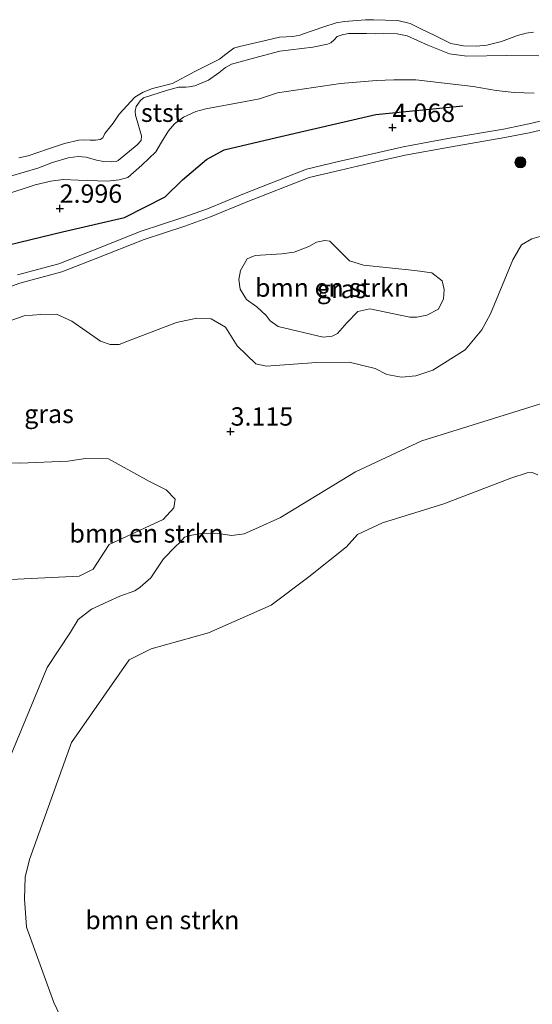
# Model space of a CAD drawing. Units: metres. Extents: x 201061 to 206476, y 487498 to 493751.
# Drawn here: x 204343 to 204413, y 487734 to 487868 of the extents above; entities that cross this region are included whole.
import ezdxf
from ezdxf.enums import TextEntityAlignment as Align

# ---------------------------------------------------------------- set-up
doc = ezdxf.new("R2010")
doc.units = ezdxf.units.M
doc.layers.get('0').update_dxf_attribs({"lineweight": 25})
for name, color, linetype, lineweight in [('B-ME-GR-BOMENSTRUIKEN-GV-B6', 93, 'Continuous', 18), ('B-ME-GR-BOOM-S-B1', 93, 'Continuous', 18), ('B-ME-GW-KRUINLIJN-L-B1', 93, 'Continuous', 18), ('B-ME-IE-GRASLAND-GV-B6', 93, 'Continuous', 18), ('B-ME-OB-BEKLEDING-GV-B6', 253, 'Continuous', 18), ('B-ME-OB-WATERLIJN-L-B1', 133, 'OB-WATERLIJN', 18), ('B-ME-OG-WATER-GV-B6', 153, 'Continuous', 18), ('B-ME-VH-VERH_SOORT-ONVERHARD-GV-B6', 8, 'Continuous', 18)]:
    doc.layers.add(name, color=color, linetype=linetype, lineweight=lineweight)
doc.layers.add('B-ME-GW-GRONDWERKLIJN-L-B1', color=10, linetype='Continuous')
doc.layers.add('B-ME-GW-HOOGTEPUNT-S-B1', color=10, linetype='Continuous')
doc.styles.add('NLCS-ISO', font='NLCS-ISO.TTF')
doc.linetypes.add('OB-WATERLIJN', pattern='A,10,[32,NLCS.SHX,S=2,R=0,X=0,Y=0],-12', length=22)

# ---------------------------------------------------------------- blocks, each defined once
blk = doc.blocks.new('hoogtepunt')
for p, q in [((-0.5, 0), (0.5, 0)), ((0, 0.5), (0, -0.5))]:
    blk.add_line(p, q)
blk = doc.blocks.new('boom')
h = blk.add_hatch(color=256)
edge = h.paths.add_edge_path()
edge.add_arc((0, 0), 0.75, 0, 360)
blk.add_circle((0, 0), 0.75)

msp = doc.modelspace()

# ---------------------------------------------------------------- linework, layer by layer
at = {"layer": 'B-ME-GR-BOMENSTRUIKEN-GV-B6'}
for points in [[(204339.7731, 487826.3896, 3.681), (204344.0812, 487827.9006, 3.6586), (204346.354, 487828.094, 3.7258), (204348.5099, 487828.123, 3.7482), (204350.5746, 487827.191, 3.5914), (204354.4719, 487824.4592, 3.7706), (204355.8089, 487823.9939, 3.6362), (204357.0275, 487823.9971, 3.5914), (204358.3152, 487824.4925, 3.6138), (204364.8705, 487827.0171, 3.7034), (204367.6109, 487827.6101, 3.6362), (204369.5562, 487827.5214, 3.7034), (204371.5511, 487826.3782, 3.681), (204373.128, 487823.8045, 3.457), (204375.6653, 487821.3738, 3.2554), (204377.0722, 487821.0493, 3.3226), (204383.9374, 487821.5358, 3.569), (204388.3953, 487821.6044, 2.9418), (204391.9247, 487820.7255, 2.7258), (204393.5013, 487819.9231, 2.5338), (204395.529, 487819.5711, 2.7018), (204397.4569, 487819.7449, 2.7018), (204399.7858, 487820.5192, 2.7258), (204404.2192, 487823.2948, 2.7738), (204406.4495, 487825.997, 2.8698), (204407.6529, 487828.1992, 3.0138), (204410.6878, 487835.5574, 3.8298), (204411.866, 487837.5844, 3.8298), (204413.2937, 487838.3845, 3.8538), (204414.8713, 487838.8339, 3.8538)], [(204373.5689, 487834.0946, 3.6292), (204374.4915, 487835.687, 3.6476), (204375.5667, 487836.1276, 3.8316), (204379.1945, 487836.3552, 3.8132), (204380.903, 487836.5842, 3.8132), (204382.8806, 487837.3697, 3.7948), (204383.9175, 487837.9255, 3.7948), (204385.0693, 487838.1549, 3.7948), (204385.741, 487838.0969, 3.7948), (204387.0261, 487836.8291, 3.7948), (204388.4453, 487835.3884, 3.7948), (204390.3259, 487834.792, 3.7948), (204397.3312, 487834.0956, 3.6476), (204399.6343, 487833.7868, 3.6476), (204401.073, 487832.6724, 3.6476), (204401.36, 487831.5014, 3.6476), (204401.2439, 487830.2154, 3.6476), (204400.571, 487828.834, 3.5372), (204398.9773, 487827.9907, 3.4268), (204397.6143, 487827.723, 3.3532), (204396.6738, 487827.7045, 3.3716), (204391.2043, 487828.8603, 3.4452), (204389.5533, 487828.4777, 3.3532), (204388.055, 487826.9625, 3.3716), (204386.8063, 487825.5047, 3.0772), (204386.0767, 487825.1406, 3.0772), (204384.8481, 487824.988, 3.114), (204378.7263, 487826.4514, 3.206), (204377.6328, 487827.2392, 3.2428), (204377.0768, 487827.969, 3.3164), (204375.8109, 487829.1408, 3.3716), (204374.3721, 487830.14, 3.39), (204373.5478, 487831.5418, 3.5004), (204373.3569, 487832.8663, 3.5372), (204373.5689, 487834.0946, 3.6292)], [(204341.856, 487767.026, 2.315), (204347.23, 487779.985, 2.085), (204350.385, 487784.804, 2.269), (204351.471, 487786.532, 2.269), (204353.258, 487787.911, 2.269), (204355.544, 487788.999, 2.269), (204357.136, 487789.705, 2.269), (204359.17, 487790.428, 2.269), (204359.904, 487790.945, 2.269), (204361.363, 487792.2, 2.311), (204362.158, 487793.429, 2.48), (204363.059, 487794.773, 2.564), (204364.722, 487796.48, 2.943), (204365.321, 487797.036, 2.943), (204365.959, 487797.726, 2.943), (204366.924, 487798.03, 2.943), (204368.532, 487798.293, 2.943), (204370.843, 487798.207, 2.775), (204372.382, 487797.979, 2.606), (204374.059, 487798.222, 2.353), (204375.631, 487798.861, 2.185), (204379.033, 487800.436, 1.971), (204389.263, 487806.632, 2.341), (204398.289, 487810.887, 2.236), (204417.828, 487816.947, 2.289)], [(204417.828, 487816.947, 2.289), (204398.289, 487810.887, 2.236), (204389.263, 487806.632, 2.341), (204379.033, 487800.436, 1.971), (204375.631, 487798.861, 2.185), (204374.059, 487798.222, 2.353), (204372.382, 487797.979, 2.606), (204370.843, 487798.207, 2.775), (204368.532, 487798.293, 2.943), (204366.924, 487798.03, 2.943), (204365.959, 487797.726, 2.943), (204365.321, 487797.036, 2.943), (204364.722, 487796.48, 2.943), (204363.059, 487794.773, 2.564), (204362.158, 487793.429, 2.48), (204361.363, 487792.2, 2.311), (204359.904, 487790.945, 2.269), (204359.17, 487790.428, 2.269), (204357.136, 487789.705, 2.269), (204355.544, 487788.999, 2.269), (204353.258, 487787.911, 2.269), (204351.471, 487786.532, 2.269), (204350.385, 487784.804, 2.269), (204347.23, 487779.985, 2.085), (204341.856, 487767.026, 2.315)], [(204342.2343, 487791.9807, 3.0554), (204351.5686, 487792.4468, 2.9762), (204353.472, 487793.3632, 3.0554), (204354.9851, 487795.6872, 3.0818), (204355.6729, 487796.7385, 3.0818), (204363.0252, 487800.1381, 2.7394), (204364.484, 487801.7639, 2.7698), (204364.6718, 487802.9412, 2.7698), (204363.46, 487804.1784, 2.8002), (204361.167, 487805.3493, 2.7698), (204355.5614, 487808.4198, 2.9522), (204352.4444, 487808.4753, 2.861), (204350.06, 487808.0875, 2.9522), (204343.5407, 487807.8162, 2.7698), (204341.8549, 487807.8754, 2.8306)], [(204414.0986, 487806.2497, 1.3216), (204413.3473, 487806.5415, 1.3216), (204412.6442, 487806.5045, 1.3216), (204410.422, 487805.7978, 1.3216), (204401.3014, 487802.3076, 1.3216), (204392.9312, 487799.6789, 1.3216), (204389.5264, 487798.0897, 1.3216), (204388.0166, 487796.4065, 1.3216), (204382.9122, 487792.3406, 1.3216), (204377.7771, 487788.5006, 1.3216), (204369.1964, 487784.7289, 1.3216), (204361.3932, 487782.5493, 1.3216), (204358.3881, 487781.0104, 1.3216), (204350.5581, 487769.7663, 1.3216), (204344.8244, 487753.8323, 1.3216), (204344.2029, 487751.4203, 1.3216), (204344.1352, 487748.4572, 1.3216), (204344.3963, 487744.5911, 1.3216), (204348.114, 487734.3311, 1.3216), (204356.6726, 487716.3501, 1.3216)]]:
    msp.add_polyline3d(points, dxfattribs=at)
at = {"layer": 'B-ME-GW-GRONDWERKLIJN-L-B1'}
msp.add_polyline3d([(204336.1562, 487836.1899, 3.133), (204349.2999, 487839.3502, 3.249), (204357.7719, 487841.3041, 3.4578), (204363.2919, 487844.1314, 3.481), (204365.6654, 487846.4287, 3.4346), (204368.9589, 487849.2335, 3.365), (204371.3558, 487850.5144, 3.3882), (204378.4723, 487852.203, 3.6434), (204392.0032, 487855.3389, 3.9218), (204403.8869, 487856.5399, 4.1538)], dxfattribs=at)
at = {"layer": 'B-ME-GW-KRUINLIJN-L-B1'}
for points in [[(204341.3362, 487844.3326, 2.4064), (204345.5909, 487845.7597, 2.3232), (204347.7319, 487846.2764, 2.2368), (204349.3994, 487846.4779, 2.2584), (204351.4272, 487846.4087, 2.3016), (204355.3928, 487846.2705, 2.5608), (204357.0153, 487846.4495, 2.604), (204358.2097, 487846.7415, 2.604), (204360.1488, 487848.4525, 2.7984), (204362.016, 487850.249, 2.6936), (204362.8156, 487851.5611, 2.6936), (204363.7623, 487853.1393, 2.7376), (204364.5617, 487854.0842, 2.7376), (204365.8017, 487854.992, 2.7112), (204367.5005, 487855.7435, 2.7376), (204368.8319, 487856.1097, 2.7552), (204374.2395, 487857.1245, 2.9224), (204376.1492, 487857.4811, 2.9048), (204378.6008, 487858.287, 2.896), (204387.1849, 487859.5662, 3.1816), (204392.1298, 487859.9797, 3.2616), (204394.4874, 487860.0614, 3.2616), (204397.4708, 487860.0591, 3.4016), (204405.2938, 487859.1769, 3.7416), (204408.4437, 487858.6112, 3.7816), (204410.8845, 487858.3381, 3.7616), (204413.5967, 487858.2734, 3.7016)], [(204417.828, 487816.947, 2.289), (204398.289, 487810.887, 2.236), (204389.263, 487806.632, 2.341), (204379.033, 487800.436, 1.971), (204375.631, 487798.861, 2.185), (204374.059, 487798.222, 2.353), (204372.382, 487797.979, 2.606), (204370.843, 487798.207, 2.775), (204368.532, 487798.293, 2.943), (204366.924, 487798.03, 2.943), (204365.959, 487797.726, 2.943), (204365.321, 487797.036, 2.943), (204364.722, 487796.48, 2.943), (204363.059, 487794.773, 2.564), (204362.158, 487793.429, 2.48), (204361.363, 487792.2, 2.311), (204359.904, 487790.945, 2.269), (204359.17, 487790.428, 2.269), (204357.136, 487789.705, 2.269), (204355.544, 487788.999, 2.269), (204353.258, 487787.911, 2.269), (204351.471, 487786.532, 2.269), (204350.385, 487784.804, 2.269), (204347.23, 487779.985, 2.085), (204341.856, 487767.026, 2.315)]]:
    msp.add_polyline3d(points, dxfattribs=at)
at = {"layer": 'B-ME-IE-GRASLAND-GV-B6'}
for points in [[(204342.2153, 487846.9305, 1.692), (204345.9615, 487848.0201, 1.7448), (204347.9633, 487848.7988, 1.8064), (204350.0751, 487849.4398, 1.78), (204351.4339, 487849.6316, 1.6832), (204352.5492, 487849.5224, 1.6744), (204353.935, 487849.1174, 1.7624), (204354.8987, 487848.9423, 1.7624), (204355.9452, 487848.8772, 1.8416), (204356.6062, 487848.941, 1.868), (204356.9, 487849.0692, 1.8768), (204359.4996, 487851.2153, 2.1056), (204360.0233, 487851.8024, 2.0968), (204360.0605, 487852.4542, 2.0352), (204359.256, 487855.2586, 1.6552), (204359.2231, 487855.7961, 1.6232), (204359.3671, 487856.4436, 1.5816), (204359.8984, 487857.2009, 1.5464), (204360.3661, 487857.6312, 1.5272), (204363.6266, 487858.6735, 1.5584), (204365.1407, 487859.0796, 1.5824), (204365.5813, 487859.0843, 1.6064), (204366.1021, 487859.0789, 1.628), (204366.5928, 487859.0985, 1.6472), (204367.3315, 487859.2457, 1.7048), (204369.2156, 487860.0078, 1.8376), (204370.605, 487861.0266, 1.796), (204371.5277, 487861.7527, 1.7232), (204372.3417, 487862.2186, 1.6816), (204376.0419, 487863.2247, 1.64), (204378.95, 487863.9602, 1.6712), (204383.4527, 487864.5101, 1.8584), (204385.4383, 487864.9208, 1.848), (204385.8941, 487865.1049, 1.8272), (204386.3284, 487865.5277, 1.8064), (204386.7735, 487865.9613, 1.7648), (204387.4138, 487866.1886, 1.7232), (204388.3035, 487866.3941, 1.7232), (204390.7662, 487866.3705, 1.7232), (204391.9813, 487866.3479, 1.7336), (204393.0336, 487866.3905, 1.7336), (204394.9213, 487866.3239, 1.8168), (204396.3097, 487866.0517, 1.848), (204399.0969, 487864.8128, 1.9208), (204402.0686, 487863.6171, 2.108), (204404.4334, 487863.3007, 2.0248), (204409.8404, 487863.3976, 1.7888), (204414.2383, 487863.3516, 1.816)], [(204413.5967, 487858.2734, 3.7016), (204410.8845, 487858.3381, 3.7616), (204408.4437, 487858.6112, 3.7816), (204405.2938, 487859.1769, 3.7416), (204397.4708, 487860.0591, 3.4016), (204394.4874, 487860.0614, 3.2616), (204392.1298, 487859.9797, 3.2616), (204387.1849, 487859.5662, 3.1816), (204378.6008, 487858.287, 2.896), (204376.1492, 487857.4811, 2.9048), (204374.2395, 487857.1245, 2.9224), (204368.8319, 487856.1097, 2.7552), (204367.5005, 487855.7435, 2.7376), (204365.8017, 487854.992, 2.7112), (204364.5617, 487854.0842, 2.7376), (204363.7623, 487853.1393, 2.7376), (204362.8156, 487851.5611, 2.6936), (204362.016, 487850.249, 2.6936), (204360.1488, 487848.4525, 2.7984), (204358.2097, 487846.7415, 2.604), (204357.0153, 487846.4495, 2.604), (204355.3928, 487846.2705, 2.5608), (204351.4272, 487846.4087, 2.3016), (204349.3994, 487846.4779, 2.2584), (204347.7319, 487846.2764, 2.2368), (204345.5909, 487845.7597, 2.3232), (204341.3362, 487844.3326, 2.4064)], [(204341.3362, 487844.3326, 2.4064), (204345.5909, 487845.7597, 2.3232), (204347.7319, 487846.2764, 2.2368), (204349.3994, 487846.4779, 2.2584), (204351.4272, 487846.4087, 2.3016), (204355.3928, 487846.2705, 2.5608), (204357.0153, 487846.4495, 2.604), (204358.2097, 487846.7415, 2.604), (204360.1488, 487848.4525, 2.7984), (204362.016, 487850.249, 2.6936), (204362.8156, 487851.5611, 2.6936), (204363.7623, 487853.1393, 2.7376), (204364.5617, 487854.0842, 2.7376), (204365.8017, 487854.992, 2.7112), (204367.5005, 487855.7435, 2.7376), (204368.8319, 487856.1097, 2.7552), (204374.2395, 487857.1245, 2.9224), (204376.1492, 487857.4811, 2.9048), (204378.6008, 487858.287, 2.896), (204387.1849, 487859.5662, 3.1816), (204392.1298, 487859.9797, 3.2616), (204394.4874, 487860.0614, 3.2616), (204397.4708, 487860.0591, 3.4016), (204405.2938, 487859.1769, 3.7416), (204408.4437, 487858.6112, 3.7816), (204410.8845, 487858.3381, 3.7616), (204413.5967, 487858.2734, 3.7016)], [(204416.2129, 487854.8629, 3.8142), (204412.8871, 487854.0608, 3.8622), (204409.4041, 487853.3537, 3.8702), (204401.8531, 487852.0678, 3.7742), (204395.763, 487850.9486, 3.7742), (204392.3732, 487850.1858, 3.7422), (204386.9337, 487848.9285, 3.7102), (204382.5756, 487847.9021, 3.6782), (204373.913, 487844.502, 3.6382), (204369.0787, 487842.4928, 3.6462), (204365.6003, 487841.2429, 3.6142), (204360.0224, 487839.4302, 3.5102), (204353.3201, 487836.7686, 3.4462), (204348.8332, 487835.0107, 3.4782), (204343.1605, 487833.4766, 3.4622)], [(204339.7964, 487831.041, 3.4782), (204343.5111, 487832.3484, 3.4622), (204349.2037, 487833.8879, 3.4782), (204353.7533, 487835.6704, 3.4462), (204360.4231, 487838.3191, 3.5102), (204365.9825, 487840.1257, 3.6142), (204369.5051, 487841.3915, 3.6462), (204374.3553, 487843.4074, 3.6382), (204382.9284, 487846.7723, 3.6782), (204387.202, 487847.7788, 3.7102), (204392.6357, 487849.0348, 3.7422), (204395.9994, 487849.7917, 3.7742), (204402.0589, 487850.9053, 3.7742), (204409.6207, 487852.1931, 3.8702), (204413.143, 487852.9081, 3.8622), (204416.5234, 487853.7233, 3.8142)], [(204414.8713, 487838.8339, 3.8538), (204413.2937, 487838.3845, 3.8538), (204411.866, 487837.5844, 3.8298), (204410.6878, 487835.5574, 3.8298), (204407.6529, 487828.1992, 3.0138), (204406.4495, 487825.997, 2.8698), (204404.2192, 487823.2948, 2.7738), (204399.7858, 487820.5192, 2.7258), (204397.4569, 487819.7449, 2.7018), (204395.529, 487819.5711, 2.7018), (204393.5013, 487819.9231, 2.5338), (204391.9247, 487820.7255, 2.7258), (204388.3953, 487821.6044, 2.9418), (204383.9374, 487821.5358, 3.569), (204377.0722, 487821.0493, 3.3226), (204375.6653, 487821.3738, 3.2554), (204373.128, 487823.8045, 3.457), (204371.5511, 487826.3782, 3.681), (204369.5562, 487827.5214, 3.7034), (204367.6109, 487827.6101, 3.6362), (204364.8705, 487827.0171, 3.7034), (204358.3152, 487824.4925, 3.6138), (204357.0275, 487823.9971, 3.5914), (204355.8089, 487823.9939, 3.6362), (204354.4719, 487824.4592, 3.7706), (204350.5746, 487827.191, 3.5914), (204348.5099, 487828.123, 3.7482), (204346.354, 487828.094, 3.7258), (204344.0812, 487827.9006, 3.6586), (204339.7731, 487826.3896, 3.681)], [(204373.5689, 487834.0946, 3.6292), (204373.3569, 487832.8663, 3.5372), (204373.5478, 487831.5418, 3.5004), (204374.3721, 487830.14, 3.39), (204375.8109, 487829.1408, 3.3716), (204377.0768, 487827.969, 3.3164), (204377.6328, 487827.2392, 3.2428), (204378.7263, 487826.4514, 3.206), (204384.8481, 487824.988, 3.114), (204386.0767, 487825.1406, 3.0772), (204386.8063, 487825.5047, 3.0772), (204388.055, 487826.9625, 3.3716), (204389.5533, 487828.4777, 3.3532), (204391.2043, 487828.8603, 3.4452), (204396.6738, 487827.7045, 3.3716), (204397.6143, 487827.723, 3.3532), (204398.9773, 487827.9907, 3.4268), (204400.571, 487828.834, 3.5372), (204401.2439, 487830.2154, 3.6476), (204401.36, 487831.5014, 3.6476), (204401.073, 487832.6724, 3.6476), (204399.6343, 487833.7868, 3.6476), (204397.3312, 487834.0956, 3.6476), (204390.3259, 487834.792, 3.7948), (204388.4453, 487835.3884, 3.7948), (204387.0261, 487836.8291, 3.7948), (204385.741, 487838.0969, 3.7948), (204385.0693, 487838.1549, 3.7948), (204383.9175, 487837.9255, 3.7948), (204382.8806, 487837.3697, 3.7948), (204380.903, 487836.5842, 3.8132), (204379.1945, 487836.3552, 3.8132), (204375.5667, 487836.1276, 3.8316), (204374.4915, 487835.687, 3.6476), (204373.5689, 487834.0946, 3.6292)], [(204341.8549, 487807.8754, 2.8306), (204343.5407, 487807.8162, 2.7698), (204350.06, 487808.0875, 2.9522), (204352.4444, 487808.4753, 2.861), (204355.5614, 487808.4198, 2.9522), (204361.167, 487805.3493, 2.7698), (204363.46, 487804.1784, 2.8002), (204364.6718, 487802.9412, 2.7698), (204364.484, 487801.7639, 2.7698), (204363.0252, 487800.1381, 2.7394), (204355.6729, 487796.7385, 3.0818), (204354.9851, 487795.6872, 3.0818), (204353.472, 487793.3632, 3.0554), (204351.5686, 487792.4468, 2.9762), (204342.2343, 487791.9807, 3.0554)]]:
    msp.add_polyline3d(points, dxfattribs=at)
at = {"layer": 'B-ME-OB-BEKLEDING-GV-B6'}
for points in [[(204343.3447, 487849.4241, 1.3216), (204344.6468, 487849.7235, 1.3216), (204347.2612, 487850.6228, 1.3216), (204349.5851, 487851.3821, 1.3216), (204351.5282, 487851.8413, 1.3216), (204352.1491, 487851.8709, 1.3216), (204353.0804, 487851.8501, 1.3216), (204353.8115, 487851.8295, 1.3216), (204354.4425, 487851.9292, 1.3216), (204354.7931, 487852.1793, 1.3216), (204355.064, 487852.7399, 1.3216), (204356.2067, 487854.1611, 1.3216), (204357.0588, 487855.3721, 1.3216), (204359.1636, 487857.7039, 1.3216), (204360.3058, 487858.384, 1.3216), (204361.598, 487858.8937, 1.3216), (204364.3024, 487859.5826, 1.3216), (204367.3379, 487861.1826, 1.3216), (204370.7241, 487862.9025, 1.3216), (204371.5958, 487863.5528, 1.3216), (204372.668, 487864.3831, 1.3216), (204373.4493, 487864.6229, 1.3216), (204376.985, 487865.4313, 1.3216), (204378.898, 487865.8805, 1.3216), (204380.7007, 487865.9593, 1.3216), (204381.7223, 487866.1588, 1.3216), (204382.0228, 487866.2887, 1.3216), (204384.9278, 487867.308, 1.3216), (204386.6306, 487867.8374, 1.3216), (204387.7423, 487868.0168, 1.3216), (204390.6166, 487868.265, 1.3216), (204391.6881, 487868.2542, 1.3216), (204393.3204, 487868.2129, 1.3216), (204395.0028, 487868.1715, 1.3216), (204396.7049, 487867.7596, 1.3216), (204398.1664, 487867.0074, 1.3216), (204400.1385, 487866.0446, 1.3216), (204402.2508, 487865.0415, 1.3216), (204403.953, 487864.7198, 1.3216), (204405.6954, 487864.6784, 1.3216), (204407.1376, 487864.7774, 1.3216), (204409.1308, 487865.2766, 1.3216), (204411.3346, 487866.0961, 1.3216), (204412.4965, 487866.4457, 1.3216), (204413.498, 487866.5651, 1.3216)], [(204414.2383, 487863.3516, 1.816), (204409.8404, 487863.3976, 1.7888), (204404.4334, 487863.3007, 2.0248), (204402.0686, 487863.6171, 2.108), (204399.0969, 487864.8128, 1.9208), (204396.3097, 487866.0517, 1.848), (204394.9213, 487866.3239, 1.8168), (204393.0336, 487866.3905, 1.7336), (204391.9813, 487866.3479, 1.7336), (204390.7662, 487866.3705, 1.7232), (204388.3035, 487866.3941, 1.7232), (204387.4138, 487866.1886, 1.7232), (204386.7735, 487865.9613, 1.7648), (204386.3284, 487865.5277, 1.8064), (204385.8941, 487865.1049, 1.8272), (204385.4383, 487864.9208, 1.848), (204383.4527, 487864.5101, 1.8584), (204378.95, 487863.9602, 1.6712), (204376.0419, 487863.2247, 1.64), (204372.3417, 487862.2186, 1.6816), (204371.5277, 487861.7527, 1.7232), (204370.605, 487861.0266, 1.796), (204369.2156, 487860.0078, 1.8376), (204367.3315, 487859.2457, 1.7048), (204366.5928, 487859.0985, 1.6472), (204366.1021, 487859.0789, 1.628), (204365.5813, 487859.0843, 1.6064), (204365.1407, 487859.0796, 1.5824), (204363.6266, 487858.6735, 1.5584), (204360.3661, 487857.6312, 1.5272), (204359.8984, 487857.2009, 1.5464), (204359.3671, 487856.4436, 1.5816), (204359.2231, 487855.7961, 1.6232), (204359.256, 487855.2586, 1.6552), (204360.0605, 487852.4542, 2.0352), (204360.0233, 487851.8024, 2.0968), (204359.4996, 487851.2153, 2.1056), (204356.9, 487849.0692, 1.8768), (204356.6062, 487848.941, 1.868), (204355.9452, 487848.8772, 1.8416), (204354.8987, 487848.9423, 1.7624), (204353.935, 487849.1174, 1.7624), (204352.5492, 487849.5224, 1.6744), (204351.4339, 487849.6316, 1.6832), (204350.0751, 487849.4398, 1.78), (204347.9633, 487848.7988, 1.8064), (204345.9615, 487848.0201, 1.7448), (204342.2153, 487846.9305, 1.692)]]:
    msp.add_polyline3d(points, dxfattribs=at)
at = {"layer": 'B-ME-OB-WATERLIJN-L-B1'}
msp.add_polyline3d([(204343.3447, 487849.4241, 1.3216), (204344.6468, 487849.7235, 1.3216), (204347.2612, 487850.6228, 1.3216), (204349.5851, 487851.3821, 1.3216), (204351.5282, 487851.8413, 1.3216), (204352.1491, 487851.8709, 1.3216), (204353.0804, 487851.8501, 1.3216), (204353.8115, 487851.8295, 1.3216), (204354.4425, 487851.9292, 1.3216), (204354.7931, 487852.1793, 1.3216), (204355.064, 487852.7399, 1.3216), (204356.2067, 487854.1611, 1.3216), (204357.0588, 487855.3721, 1.3216), (204359.1636, 487857.7039, 1.3216), (204360.3058, 487858.384, 1.3216), (204361.598, 487858.8937, 1.3216), (204364.3024, 487859.5826, 1.3216), (204367.3379, 487861.1826, 1.3216), (204370.7241, 487862.9025, 1.3216), (204371.5958, 487863.5528, 1.3216), (204372.668, 487864.3831, 1.3216), (204373.4493, 487864.6229, 1.3216), (204376.985, 487865.4313, 1.3216), (204378.898, 487865.8805, 1.3216), (204380.7007, 487865.9593, 1.3216), (204381.7223, 487866.1588, 1.3216), (204382.0228, 487866.2887, 1.3216), (204384.9278, 487867.308, 1.3216), (204386.6306, 487867.8374, 1.3216), (204387.7423, 487868.0168, 1.3216), (204390.6166, 487868.265, 1.3216), (204391.6881, 487868.2542, 1.3216), (204393.3204, 487868.2129, 1.3216), (204395.0028, 487868.1715, 1.3216), (204396.7049, 487867.7596, 1.3216), (204398.1664, 487867.0074, 1.3216), (204400.1385, 487866.0446, 1.3216), (204402.2508, 487865.0415, 1.3216), (204403.953, 487864.7198, 1.3216), (204405.6954, 487864.6784, 1.3216), (204407.1376, 487864.7774, 1.3216), (204409.1308, 487865.2766, 1.3216), (204411.3346, 487866.0961, 1.3216), (204412.4965, 487866.4457, 1.3216), (204413.498, 487866.5651, 1.3216)], dxfattribs=at)
at = {"layer": 'B-ME-OG-WATER-GV-B6'}
for points in [[(204413.498, 487866.5651, 1.3216), (204412.4965, 487866.4457, 1.3216), (204411.3346, 487866.0961, 1.3216), (204409.1308, 487865.2766, 1.3216), (204407.1376, 487864.7774, 1.3216), (204405.6954, 487864.6784, 1.3216), (204403.953, 487864.7198, 1.3216), (204402.2508, 487865.0415, 1.3216), (204400.1385, 487866.0446, 1.3216), (204398.1664, 487867.0074, 1.3216), (204396.7049, 487867.7596, 1.3216), (204395.0028, 487868.1715, 1.3216), (204393.3204, 487868.2129, 1.3216), (204391.6881, 487868.2542, 1.3216), (204390.6166, 487868.265, 1.3216), (204387.7423, 487868.0168, 1.3216), (204386.6306, 487867.8374, 1.3216), (204384.9278, 487867.308, 1.3216), (204382.0228, 487866.2887, 1.3216), (204381.7223, 487866.1588, 1.3216), (204380.7007, 487865.9593, 1.3216), (204378.898, 487865.8805, 1.3216), (204376.985, 487865.4313, 1.3216), (204373.4493, 487864.6229, 1.3216), (204372.668, 487864.3831, 1.3216), (204371.5958, 487863.5528, 1.3216), (204370.7241, 487862.9025, 1.3216), (204367.3379, 487861.1826, 1.3216), (204364.3024, 487859.5826, 1.3216), (204361.598, 487858.8937, 1.3216), (204360.3058, 487858.384, 1.3216), (204359.1636, 487857.7039, 1.3216), (204357.0588, 487855.3721, 1.3216), (204356.2067, 487854.1611, 1.3216), (204355.064, 487852.7399, 1.3216), (204354.7931, 487852.1793, 1.3216), (204354.4425, 487851.9292, 1.3216), (204353.8115, 487851.8295, 1.3216), (204353.0804, 487851.8501, 1.3216), (204352.1491, 487851.8709, 1.3216), (204351.5282, 487851.8413, 1.3216), (204349.5851, 487851.3821, 1.3216), (204347.2612, 487850.6228, 1.3216), (204344.6468, 487849.7235, 1.3216), (204343.3447, 487849.4241, 1.3216)], [(204356.6726, 487716.3501, 1.3216), (204348.114, 487734.3311, 1.3216), (204344.3963, 487744.5911, 1.3216), (204344.1352, 487748.4572, 1.3216), (204344.2029, 487751.4203, 1.3216), (204344.8244, 487753.8323, 1.3216), (204350.5581, 487769.7663, 1.3216), (204358.3881, 487781.0104, 1.3216), (204361.3932, 487782.5493, 1.3216), (204369.1964, 487784.7289, 1.3216), (204377.7771, 487788.5006, 1.3216), (204382.9122, 487792.3406, 1.3216), (204388.0166, 487796.4065, 1.3216), (204389.5264, 487798.0897, 1.3216), (204392.9312, 487799.6789, 1.3216), (204401.3014, 487802.3076, 1.3216), (204410.422, 487805.7978, 1.3216), (204412.6442, 487806.5045, 1.3216), (204413.3473, 487806.5415, 1.3216), (204414.0986, 487806.2497, 1.3216)], [(204356.6726, 487716.3501, 1.3216), (204348.114, 487734.3311, 1.3216), (204344.3963, 487744.5911, 1.3216), (204344.1352, 487748.4572, 1.3216), (204344.2029, 487751.4203, 1.3216), (204344.8244, 487753.8323, 1.3216), (204350.5581, 487769.7663, 1.3216), (204358.3881, 487781.0104, 1.3216), (204361.3932, 487782.5493, 1.3216), (204369.1964, 487784.7289, 1.3216), (204377.7771, 487788.5006, 1.3216), (204382.9122, 487792.3406, 1.3216), (204388.0166, 487796.4065, 1.3216), (204389.5264, 487798.0897, 1.3216), (204392.9312, 487799.6789, 1.3216), (204401.3014, 487802.3076, 1.3216), (204410.422, 487805.7978, 1.3216), (204412.6442, 487806.5045, 1.3216), (204413.3473, 487806.5415, 1.3216), (204414.0986, 487806.2497, 1.3216)]]:
    msp.add_polyline3d(points, dxfattribs=at)
at = {"layer": 'B-ME-VH-VERH_SOORT-ONVERHARD-GV-B6'}
for points in [[(204343.1605, 487833.4766, 3.4622), (204348.8332, 487835.0107, 3.4782), (204353.3201, 487836.7686, 3.4462), (204360.0224, 487839.4302, 3.5102), (204365.6003, 487841.2429, 3.6142), (204369.0787, 487842.4928, 3.6462), (204373.913, 487844.502, 3.6382), (204382.5756, 487847.9021, 3.6782), (204386.9337, 487848.9285, 3.7102), (204392.3732, 487850.1858, 3.7422), (204395.763, 487850.9486, 3.7742), (204401.8531, 487852.0678, 3.7742), (204409.4041, 487853.3537, 3.8702), (204412.8871, 487854.0608, 3.8622), (204416.2129, 487854.8629, 3.8142)], [(204416.5234, 487853.7233, 3.8142), (204413.143, 487852.9081, 3.8622), (204409.6207, 487852.1931, 3.8702), (204402.0589, 487850.9053, 3.7742), (204395.9994, 487849.7917, 3.7742), (204392.6357, 487849.0348, 3.7422), (204387.202, 487847.7788, 3.7102), (204382.9284, 487846.7723, 3.6782), (204374.3553, 487843.4074, 3.6382), (204369.5051, 487841.3915, 3.6462), (204365.9825, 487840.1257, 3.6142), (204360.4231, 487838.3191, 3.5102), (204353.7533, 487835.6704, 3.4462), (204349.2037, 487833.8879, 3.4782), (204343.5111, 487832.3484, 3.4622), (204339.7964, 487831.041, 3.4782)]]:
    msp.add_polyline3d(points, dxfattribs=at)

# ---------------------------------------------------------------- block references
at = {"layer": 'B-ME-GR-BOOM-S-B1', "rotation": 90}
msp.add_blockref('boom', (204411.7392, 487848.8223, 4.1076), dxfattribs=at)
at = {"layer": 'B-ME-GW-HOOGTEPUNT-S-B1', "rotation": 90}
for p in [(204394.3017, 487853.5538, 4.0685), (204394.3017, 487853.5538, 4.0685), (204348.928, 487842.5337, 2.996), (204348.928, 487842.5337, 2.996), (204372.2315, 487812.1629, 3.1155), (204372.2315, 487812.1629, 3.1155)]:
    msp.add_blockref('hoogtepunt', p, dxfattribs=at)

# ---------------------------------------------------------------- texts
at = {"layer": 'B-ME-GR-BOMENSTRUIKEN-GV-B6', "ltscale": 0.2, "style": 'NLCS-ISO'}
for p in [(204386.0642, 487831.7516), (204360.7676, 487798.2558), (204362.9277, 487745.5737)]:
    msp.add_text('bmn en strkn', height=2.5, dxfattribs=at).set_placement(p, align=Align.MIDDLE_CENTER)
at = {"layer": 'B-ME-GW-HOOGTEPUNT-S-B1', "ltscale": 0.2, "style": 'NLCS-ISO'}
for s, p in [('4.068', (204394.3017, 487853.5538, 4.0685)), ('4.068', (204394.3017, 487853.5538, 4.0685)), ('2.996', (204348.928, 487842.5337, 2.996)), ('2.996', (204348.928, 487842.5337, 2.996)), ('3.115', (204372.2315, 487812.1629, 3.1155)), ('3.115', (204372.2315, 487812.1629, 3.1155))]:
    msp.add_text(s, height=2.5, dxfattribs=at).set_placement(p, align=Align.BOTTOM_LEFT)
at = {"layer": 'B-ME-IE-GRASLAND-GV-B6', "ltscale": 0.2, "style": 'NLCS-ISO'}
for p in [(204387.3584, 487831.5715), (204347.478, 487814.5496)]:
    msp.add_text('gras', height=2.5, dxfattribs=at).set_placement(p, align=Align.MIDDLE_CENTER)
at = {"layer": 'B-ME-OB-BEKLEDING-GV-B6', "ltscale": 0.2, "style": 'NLCS-ISO'}
msp.add_text('stst', height=2.5, dxfattribs=at).set_placement((204362.8877, 487855.5873), align=Align.MIDDLE_CENTER)

doc.saveas('drawing.dxf')
